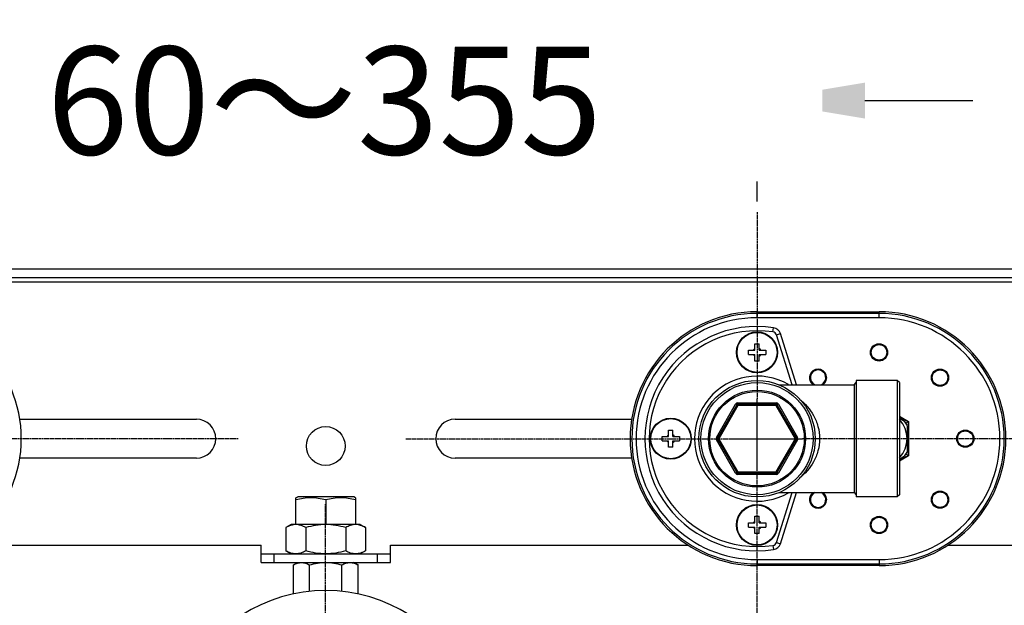
# Model space of a CAD drawing. Units: inches. Extents: x 0 to 2970, y 0 to 2100.
# Drawn here: x 1229 to 1457, y 1041 to 1176 of the extents above; entities that cross this region are included whole.
import ezdxf

# ---------------------------------------------------------------- set-up
doc = ezdxf.new("R2010")
doc.units = ezdxf.units.IN
doc.header["$MEASUREMENT"] = 0
doc.linetypes.add('CENTER', pattern=[0.6, 0.375, -0.075, 0.075, -0.075])
doc.layers.get('Defpoints').update_dxf_attribs({"color": 251})
doc.layers.add('02___PRT_ALL_AXES', color=7, linetype='Continuous')
doc.layers.add('06___PRT_ALL_SURFS', color=7, linetype='Continuous')
doc.styles.add('BLAIR ITC', font='txt')
doc.dimstyles.new('BLAIR ITC', dxfattribs={"dimtxt": 11, "dimasz": 10, "dimexe": 5, "dimexo": 2.5, "dimgap": 4, "dimtad": 0, "dimdec": 0, "dimdsep": 46, "dimtxsty": 'BLAIR ITC', "dimcen": 0.09, "dimclrd": 8, "dimclre": 8, "dimclrt": 256, "dimadec": 0, "dimazin": 0, "dimtfac": 1, "dimtdec": 0, "dimtmove": 0, "dimatfit": 3, "dimfxl": 1, "dimtfill": 1, "dimtolj": 1, "dimtzin": 0, "dimarcsym": 0})

# ---------------------------------------------------------------- blocks, each defined once
blk = doc.blocks.new('*D18')
at = {"color": 7, "lineweight": -2, "transparency": 16777216}
for p, q in [((1200.13, 1127.6), (1200.13, 1162.68)), ((1400.13, 1134.32), (1400.13, 1162.68))]:
    blk.add_line(p, q, dxfattribs=at)
at = {"color": 7, "lineweight": -3, "transparency": 16777216}
for p, q in [((1175.13, 1157.68), (1150.13, 1157.68)), ((1200.13, 1157.68), (1222.19, 1157.68)), ((1400.13, 1157.68), (1377.4, 1157.68)), ((1425.13, 1157.68), (1450.13, 1157.68))]:
    blk.add_line(p, q, dxfattribs=at)
at = {"color": 7, "transparency": 16777216}
for points in [[(1175.13, 1161.85), (1175.13, 1153.52), (1200.13, 1157.68)], [(1425.13, 1161.85), (1425.13, 1153.52), (1400.13, 1157.68)]]:
    blk.add_solid(points, dxfattribs=at)
at = {"layer": 'Defpoints', "color": 0, "transparency": 16777216}
for p in [(1400.13, 1131.82), (1200.13, 1125.1)]:
    blk.add_point(p, dxfattribs=at)
at = {"color": 7, "transparency": 16777216, "insert": (1299.8, 1170.18), "char_height": 25, "width": 218.3579, "attachment_point": 2, "style": 'BLAIR ITC', "bg_fill": 3, "box_fill_scale": 1.25, "bg_fill_color": 256, "bg_fill_true_color": 13158600, "bg_fill_transparency": 0}
blk.add_mtext('\\A1;60～355', dxfattribs=at)
at = {"layer": 'Defpoints', "color": 0, "transparency": 16777216}
blk.add_point((1400.13, 1157.68), dxfattribs=at)
blk = doc.blocks.new('*D21')
at = {"color": 7, "lineweight": -3, "transparency": 16777216}
for p, q in [((1614.03, 1104.32), (1614.03, 1129.32)), ((1614.03, 1079.32), (1614.03, 1068.35)), ((1614.03, 1008.12), (1614.03, 1019.88)), ((1614.03, 983.12), (1614.03, 958.12))]:
    blk.add_line(p, q, dxfattribs=at)
at = {"color": 7, "lineweight": -2, "transparency": 16777216}
for p, q in [((1489.03, 1079.32), (1619.03, 1079.32)), ((1358.61, 1008.12), (1619.03, 1008.12))]:
    blk.add_line(p, q, dxfattribs=at)
at = {"color": 7, "transparency": 16777216}
for points in [[(1609.86, 1104.32), (1618.19, 1104.32), (1614.03, 1079.32)], [(1609.86, 983.12), (1618.19, 983.12), (1614.03, 1008.12)]]:
    blk.add_solid(points, dxfattribs=at)
at = {"layer": 'Defpoints', "color": 0, "transparency": 16777216}
for p in [(1486.53, 1079.32), (1356.11, 1008.12), (1614.03, 1008.12)]:
    blk.add_point(p, dxfattribs=at)
at = {"color": 7, "transparency": 16777216, "insert": (1601.53, 1044.11), "char_height": 25, "width": 41.6236, "attachment_point": 2, "rotation": 90, "style": 'BLAIR ITC', "bg_fill": 3, "box_fill_scale": 1.25, "bg_fill_color": 256, "bg_fill_true_color": 13158600, "bg_fill_transparency": 0}
blk.add_mtext('\\A1;70', dxfattribs=at)

msp = doc.modelspace()

# ---------------------------------------------------------------- linework, layer by layer
at = {"color": 7, "linetype": 'Continuous'}
for p, q in [((1229.18, 1083.82), (1270.13, 1083.82)), ((1270.13, 1074.82), (1229.18, 1074.82)), ((1293.2, 1065.62), (1293.63, 1065.82)), ((1293.2, 1059.42), (1293.2, 1065.62)), ((1306.63, 1065.82), (1293.63, 1065.82)), ((1300.13, 1065.12), (1300.13, 1059.42)), ((1307.06, 1065.62), (1306.63, 1065.82)), ((1307.06, 1065.62), (1307.06, 1059.42)), ((1292.13, 1059.42), (1290.89, 1058.7)), ((1308.13, 1059.42), (1292.13, 1059.42)), ((1308.13, 1059.42), (1309.37, 1058.7)), ((1290.89, 1058.7), (1290.89, 1053.33)), ((1295.51, 1058.7), (1295.51, 1053.33)), ((1304.75, 1058.7), (1304.75, 1053.33)), ((1309.37, 1058.7), (1309.37, 1053.33)), ((1216.1, 1054.62), (1285.13, 1054.62)), ((1285.13, 1050.62), (1285.13, 1054.62)), ((1285.13, 1052.62), (1315.13, 1052.62)), ((1288.13, 1052.62), (1288.13, 1050.62)), ((1290.89, 1053.33), (1292.13, 1052.62)), ((1309.37, 1053.33), (1308.13, 1052.62)), ((1312.13, 1050.62), (1312.13, 1052.62)), ((1315.13, 1050.62), (1315.13, 1054.62)), ((1285.13, 1050.62), (1315.13, 1050.62)), ((1292.62, 1050.04), (1293.63, 1050.62)), ((1307.63, 1050.04), (1306.63, 1050.62)), ((1292.62, 1043.28), (1292.62, 1050.04)), ((1296.37, 1043.86), (1296.37, 1050.04)), ((1303.88, 1043.86), (1303.88, 1050.04)), ((1307.63, 1043.28), (1307.63, 1050.04))]:
    msp.add_line(p, q, dxfattribs=at)
msp.add_circle((1300.13, 1077.62), 4.5, dxfattribs=at)
for centre, radius, start, end in [((1200.13, 1079.32), 29.42, 270, 90), ((1270.13, 1079.32), 4.5, 270, 90), ((1330.13, 1079.32), 4.5, 90, 270)]:
    msp.add_arc(centre, radius, start, end, dxfattribs=at)
for points, knots in [([(1300.13, 1065.12), (1299.56, 1065.27), (1298.42, 1065.52), (1296.66, 1065.67), (1294.91, 1065.52), (1293.77, 1065.27), (1293.2, 1065.12)], [0, 0, 0, 0, 0.25062, 0.5, 0.74938, 1, 1, 1, 1]), ([(1307.06, 1065.12), (1306.49, 1065.27), (1305.35, 1065.52), (1303.59, 1065.67), (1301.84, 1065.52), (1300.69, 1065.27), (1300.13, 1065.12)], [0, 0, 0, 0, 0.25062, 0.5, 0.74938, 1, 1, 1, 1]), ([(1293.2, 1059.42), (1292.81, 1059.42), (1291.99, 1059.27), (1291.25, 1058.91), (1290.89, 1058.7)], [0, 0, 0, 0, 0.485069, 1, 1, 1, 1]), ([(1295.51, 1058.7), (1295.15, 1058.91), (1294.41, 1059.27), (1293.59, 1059.42), (1293.2, 1059.42)], [0, 0, 0, 0, 0.514931, 1, 1, 1, 1]), ([(1300.13, 1059.42), (1299.35, 1059.42), (1297.78, 1059.28), (1296.26, 1058.92), (1295.51, 1058.7)], [0, 0, 0, 0, 0.499896, 1, 1, 1, 1]), ([(1304.75, 1058.7), (1304, 1058.92), (1302.47, 1059.28), (1300.91, 1059.42), (1300.13, 1059.42)], [0, 0, 0, 0, 0.500104, 1, 1, 1, 1]), ([(1307.06, 1059.42), (1306.66, 1059.42), (1305.85, 1059.27), (1305.11, 1058.91), (1304.75, 1058.7)], [0, 0, 0, 0, 0.485069, 1, 1, 1, 1]), ([(1309.37, 1058.7), (1309, 1058.91), (1308.27, 1059.27), (1307.45, 1059.42), (1307.06, 1059.42)], [0, 0, 0, 0, 0.514931, 1, 1, 1, 1]), ([(1293.2, 1052.62), (1292.81, 1052.62), (1291.99, 1052.77), (1291.25, 1053.12), (1290.89, 1053.33)], [0, 0, 0, 0, 0.485069, 1, 1, 1, 1]), ([(1295.51, 1053.33), (1295.15, 1053.12), (1294.41, 1052.77), (1293.59, 1052.62), (1293.2, 1052.62)], [0, 0, 0, 0, 0.514931, 1, 1, 1, 1]), ([(1300.13, 1052.62), (1299.35, 1052.62), (1297.78, 1052.75), (1296.26, 1053.12), (1295.51, 1053.33)], [0, 0, 0, 0, 0.499896, 1, 1, 1, 1]), ([(1304.75, 1053.33), (1304, 1053.12), (1302.47, 1052.75), (1300.91, 1052.62), (1300.13, 1052.62)], [0, 0, 0, 0, 0.500104, 1, 1, 1, 1]), ([(1307.06, 1052.62), (1306.66, 1052.62), (1305.85, 1052.77), (1305.11, 1053.12), (1304.75, 1053.33)], [0, 0, 0, 0, 0.485069, 1, 1, 1, 1]), ([(1309.37, 1053.33), (1309, 1053.12), (1308.27, 1052.77), (1307.45, 1052.62), (1307.06, 1052.62)], [0, 0, 0, 0, 0.514931, 1, 1, 1, 1]), ([(1292.62, 1050.04), (1292.92, 1050.21), (1293.52, 1050.5), (1294.18, 1050.62), (1294.5, 1050.62)], [0, 0, 0, 0, 0.514937, 1, 1, 1, 1]), ([(1294.5, 1050.62), (1294.82, 1050.62), (1295.48, 1050.5), (1296.08, 1050.21), (1296.37, 1050.04)], [0, 0, 0, 0, 0.485044, 1, 1, 1, 1]), ([(1296.37, 1050.04), (1296.98, 1050.21), (1298.22, 1050.51), (1299.49, 1050.62), (1300.13, 1050.62)], [0, 0, 0, 0, 0.500104, 1, 1, 1, 1]), ([(1300.13, 1050.62), (1300.76, 1050.62), (1302.03, 1050.51), (1303.27, 1050.21), (1303.88, 1050.04)], [0, 0, 0, 0, 0.499896, 1, 1, 1, 1]), ([(1303.88, 1050.04), (1304.17, 1050.21), (1304.77, 1050.5), (1305.44, 1050.62), (1305.76, 1050.62)], [0, 0, 0, 0, 0.514906, 1, 1, 1, 1]), ([(1305.76, 1050.62), (1306.08, 1050.62), (1306.74, 1050.5), (1307.34, 1050.21), (1307.63, 1050.04)], [0, 0, 0, 0, 0.485094, 1, 1, 1, 1])]:
    msp.add_open_spline(points, degree=3, knots=knots, dxfattribs=at)
at = {"layer": '02___PRT_ALL_AXES', "color": 7, "linetype": 'CENTER'}
for p, q in [((1279.79, 1079.32), (1213.13, 1079.32)), ((1300.11, 1013.93), (1300.11, 1064.12))]:
    msp.add_line(p, q, dxfattribs=at)
at = {"layer": '06___PRT_ALL_SURFS', "color": 7, "linetype": 'Continuous'}
msp.add_arc((1300.12, 1008.12), 36, 24.4778, 155.5222, dxfattribs=at)

# ---------------------------------------------------------------- dimensions: what is measured, and where the dimension line sits
dim = msp.add_linear_dim(base=(1400.13, 1157.68), p1=(1200.13, 1125.1), p2=(1400.13, 1131.82), text='60～355', dimstyle='BLAIR ITC', override={"dimtxt": 25, "dimasz": 25, "dimclrd": 7, "dimclre": 7, "dimclrt": 7, "dimlwd": 65533})
dim.commit()
dim.dimension.update_dxf_attribs({"geometry": '*D18', "text_midpoint": (1299.8, 1157.68), "dimtype": 160})

# ---------------------------------------------------------------- next in the draw order: dimensions: what is measured, and where the dimension line sits
dim = msp.add_linear_dim(base=(1614.03, 1008.12), p1=(1486.53, 1079.32), p2=(1356.11, 1008.12), angle=270, text='70', dimstyle='BLAIR ITC', override={"dimtxt": 25, "dimasz": 25, "dimclrd": 7, "dimclre": 7, "dimclrt": 7, "dimlwd": 65533})
dim.commit()
dim.dimension.update_dxf_attribs({"geometry": '*D21', "text_midpoint": (1614.03, 1044.11), "dimtype": 160})

# ---------------------------------------------------------------- next in the draw order: linework, layer by layer
at = {"color": 7, "linetype": 'Continuous'}
for p, q in [((1500.13, 1118.62), (1100.13, 1118.62)), ((1500.13, 1116.62), (1100.13, 1116.62)), ((1500.13, 1115.62), (1100.13, 1115.62)), ((1400.13, 1108.74), (1428.41, 1108.74)), ((1400.13, 1107.35), (1400.13, 1108.74)), ((1428.41, 1108.35), (1400.13, 1108.35)), ((1428.41, 1107.35), (1400.13, 1107.35)), ((1428.41, 1107.35), (1428.41, 1108.74)), ((1403.8, 1104.05), (1403.95, 1105.04)), ((1404.61, 1103.36), (1405.56, 1103.66)), ((1408.25, 1091.82), (1404.61, 1103.36)), ((1409.29, 1091.82), (1405.56, 1103.66)), ((1399.63, 1101.32), (1400.63, 1101.32)), ((1399.63, 1099.82), (1399.63, 1101.32)), ((1400.63, 1099.82), (1400.63, 1101.32)), ((1398.13, 1099.82), (1399.63, 1099.82)), ((1398.13, 1098.82), (1398.13, 1099.82)), ((1398.13, 1098.82), (1399.63, 1098.82)), ((1399.63, 1097.32), (1399.63, 1098.82)), ((1400.63, 1099.82), (1402.13, 1099.82)), ((1400.63, 1098.82), (1402.13, 1098.82)), ((1400.63, 1097.32), (1400.63, 1098.82)), ((1402.13, 1099.82), (1402.13, 1098.82)), ((1400.63, 1097.32), (1399.63, 1097.32)), ((1405.15, 1091.82), (1422.63, 1091.82)), ((1422.63, 1091.82), (1423.13, 1092.32)), ((1422.63, 1091.82), (1422.63, 1066.82)), ((1432.63, 1092.82), (1423.13, 1092.82)), ((1433.13, 1092.32), (1432.63, 1092.82)), ((1432.63, 1092.82), (1432.63, 1065.82)), ((1433.13, 1092.32), (1433.13, 1066.32)), ((1390.72, 1079.62), (1395.16, 1087.32)), ((1395.42, 1087.17), (1390.98, 1079.47)), ((1395.68, 1087.02), (1391.24, 1079.32)), ((1395.16, 1087.32), (1395.68, 1087.02)), ((1395.68, 1087.62), (1404.57, 1087.62)), ((1395.68, 1087.02), (1395.68, 1087.62)), ((1404.57, 1087.32), (1395.68, 1087.32)), ((1404.57, 1087.02), (1395.68, 1087.02)), ((1404.57, 1087.62), (1404.57, 1087.02)), ((1404.57, 1087.02), (1405.09, 1087.32)), ((1409.02, 1079.32), (1404.57, 1087.02)), ((1409.28, 1079.47), (1404.83, 1087.17)), ((1405.09, 1087.32), (1409.54, 1079.62)), ((1433.13, 1084.52), (1435.28, 1083.28)), ((1433.13, 1084.41), (1435.18, 1083.22)), ((1330.13, 1083.82), (1371.08, 1083.82)), ((1433.13, 1084.1), (1434.34, 1083.4)), ((1435.18, 1083.22), (1434.65, 1082.92)), ((1434.91, 1082.41), (1434.91, 1076.22)), ((1435.28, 1083.28), (1435.18, 1083.22)), ((1435.18, 1083.22), (1435.18, 1075.41)), ((1435.28, 1083.28), (1435.28, 1075.35)), ((1378.13, 1079.82), (1379.63, 1079.82)), ((1378.13, 1078.82), (1378.13, 1079.82)), ((1379.63, 1081.32), (1380.63, 1081.32)), ((1379.63, 1079.82), (1379.63, 1081.32)), ((1380.63, 1079.82), (1380.63, 1081.32)), ((1380.63, 1079.82), (1382.13, 1079.82)), ((1382.13, 1079.82), (1382.13, 1078.82)), ((1378.13, 1078.82), (1379.63, 1078.82)), ((1379.63, 1077.32), (1379.63, 1078.82)), ((1380.63, 1078.82), (1382.13, 1078.82)), ((1380.63, 1077.32), (1380.63, 1078.82)), ((1391.24, 1079.32), (1390.72, 1079.62)), ((1390.72, 1079.02), (1391.24, 1079.32)), ((1395.16, 1071.32), (1390.72, 1079.02)), ((1390.98, 1079.17), (1395.42, 1071.47)), ((1391.24, 1079.32), (1395.68, 1071.62)), ((1404.57, 1071.62), (1409.02, 1079.32)), ((1404.83, 1071.47), (1409.28, 1079.17)), ((1409.54, 1079.02), (1405.09, 1071.32)), ((1409.54, 1079.62), (1409.02, 1079.32)), ((1409.02, 1079.32), (1409.54, 1079.02)), ((1380.63, 1077.32), (1379.63, 1077.32)), ((1435.18, 1075.41), (1433.13, 1074.23)), ((1435.28, 1075.35), (1433.13, 1074.11)), ((1434.34, 1075.24), (1433.13, 1074.53)), ((1435.18, 1075.41), (1434.65, 1075.72)), ((1435.28, 1075.35), (1435.18, 1075.41)), ((1371.08, 1074.82), (1330.13, 1074.82)), ((1395.68, 1071.62), (1395.16, 1071.32)), ((1395.68, 1071.62), (1404.57, 1071.62)), ((1395.68, 1071.02), (1395.68, 1071.62)), ((1395.68, 1071.32), (1404.57, 1071.32)), ((1404.57, 1071.02), (1395.68, 1071.02)), ((1405.09, 1071.32), (1404.57, 1071.62)), ((1404.57, 1071.62), (1404.57, 1071.02)), ((1404.61, 1055.28), (1408.25, 1066.82)), ((1405.15, 1066.82), (1422.63, 1066.82)), ((1405.56, 1054.98), (1409.29, 1066.82)), ((1422.63, 1066.82), (1423.13, 1066.32)), ((1433.13, 1066.32), (1432.63, 1065.82)), ((1432.63, 1065.82), (1423.13, 1065.82)), ((1398.13, 1059.82), (1399.63, 1059.82)), ((1398.13, 1058.82), (1398.13, 1059.82)), ((1399.63, 1061.32), (1400.63, 1061.32)), ((1399.63, 1059.82), (1399.63, 1061.32)), ((1400.63, 1059.82), (1400.63, 1061.32)), ((1400.63, 1059.82), (1402.13, 1059.82)), ((1402.13, 1059.82), (1402.13, 1058.82)), ((1398.13, 1058.82), (1399.63, 1058.82)), ((1399.63, 1057.32), (1399.63, 1058.82)), ((1400.63, 1057.32), (1399.63, 1057.32)), ((1400.63, 1058.82), (1402.13, 1058.82)), ((1400.63, 1057.32), (1400.63, 1058.82)), ((1404.61, 1055.28), (1405.56, 1054.98)), ((1315.13, 1054.62), (1384.16, 1054.62)), ((1403.8, 1054.59), (1403.95, 1053.6)), ((1444.38, 1054.62), (1510.13, 1054.62)), ((1400.13, 1051.28), (1428.41, 1051.28)), ((1400.13, 1051.28), (1400.13, 1049.9)), ((1400.13, 1050.28), (1428.41, 1050.28)), ((1428.41, 1051.28), (1428.41, 1049.9)), ((1428.41, 1049.9), (1400.13, 1049.9))]:
    msp.add_line(p, q, dxfattribs=at)
for centre, radius in [((1400.13, 1099.32), 4.75), ((1400.13, 1099.32), 4.64), ((1428.41, 1099.32), 2), ((1428.41, 1099.32), 1.8), ((1442.55, 1093.46), 2), ((1442.55, 1093.46), 1.8), ((1400.13, 1079.32), 13.5), ((1400.13, 1079.32), 13), ((1400.13, 1079.32), 11.25), ((1400.13, 1079.32), 10.95), ((1380.13, 1079.32), 4.75), ((1380.13, 1079.32), 4.64), ((1448.41, 1079.32), 2), ((1448.41, 1079.32), 1.8), ((1442.55, 1065.18), 2), ((1442.55, 1065.18), 1.8), ((1400.13, 1059.32), 4.75), ((1400.13, 1059.32), 4.64), ((1428.41, 1059.32), 2), ((1428.41, 1059.32), 1.8)]:
    msp.add_circle(centre, radius, dxfattribs=at)
for centre, radius, start, end in [((1400.13, 1079.32), 29.42, 90, 270), ((1400.13, 1079.32), 29.03, 90, 270), ((1400.13, 1079.32), 28.03, 90, 270), ((1428.41, 1079.32), 29.42, 270, 90), ((1428.41, 1079.32), 29.03, 270, 90), ((1428.41, 1079.32), 28.03, 270, 90), ((1400.13, 1079.32), 26, 81.5555, 278.4445), ((1403.65, 1103.06), 2, 17.5, 81.5555), ((1400.13, 1079.32), 25, 81.5555, 278.4445), ((1403.65, 1103.06), 1, 17.5, 81.5555), ((1400.13, 1099.32), 1, 120, 150), ((1400.13, 1099.32), 1, 210, 240), ((1400.13, 1099.32), 1, 30, 60), ((1400.13, 1099.32), 1, 300, 330), ((1400.13, 1079.32), 14.5, 59.9012, 300.0988), ((1414.27, 1093.46), 2, 304.002, 235.6243), ((1414.27, 1093.46), 1.8, 292.8865, 246.6289), ((1395.68, 1087.02), 0.6, 90, 150), ((1395.68, 1087.02), 0.3, 90, 150), ((1404.57, 1087.02), 0.6, 30, 90), ((1404.57, 1087.02), 0.3, 30, 90), ((1428.41, 1079.32), 6.5, 316.5534, 43.4466), ((1428.41, 1079.32), 7.2, 25.4744, 34.5256), ((1380.13, 1079.32), 1, 120, 150), ((1380.13, 1079.32), 1, 30, 60), ((1380.13, 1079.32), 1, 210, 240), ((1380.13, 1079.32), 1, 300, 330), ((1391.24, 1079.32), 0.6, 150, 210), ((1391.24, 1079.32), 0.3, 150, 210), ((1409.02, 1079.32), 0.3, 330, 30), ((1409.02, 1079.32), 0.6, 330, 30), ((1428.41, 1079.32), 7.2, 325.4744, 334.5256), ((1395.68, 1071.62), 0.6, 210, 270), ((1395.68, 1071.62), 0.3, 210, 270), ((1404.57, 1071.62), 0.3, 270, 330), ((1404.57, 1071.62), 0.6, 270, 330), ((1414.27, 1065.18), 2, 124.3757, 55.998), ((1414.27, 1065.18), 1.8, 113.3711, 67.1135), ((1400.13, 1059.32), 1, 120, 150), ((1400.13, 1059.32), 1, 30, 60), ((1400.13, 1059.32), 1, 210, 240), ((1400.13, 1059.32), 1, 300, 330), ((1403.65, 1055.58), 1, 278.4445, 342.5), ((1403.65, 1055.58), 2, 278.4445, 342.5)]:
    msp.add_arc(centre, radius, start, end, dxfattribs=at)
for points, knots in [([(1409.97, 1088.5), (1411.27, 1087.46), (1413.03, 1085.44), (1414.38, 1082.15), (1414.63, 1080.27), (1414.63, 1079.32)], [0, 0, 0, 0, 0.472273, 0.730555, 1, 1, 1, 1]), ([(1414.63, 1079.32), (1414.63, 1078.37), (1414.38, 1076.49), (1413.03, 1073.2), (1411.28, 1071.19), (1409.98, 1070.15)], [0, 0, 0, 0, 0.26938, 0.527669, 1, 1, 1, 1])]:
    msp.add_open_spline(points, degree=3, knots=knots, dxfattribs=at)
at = {"layer": '02___PRT_ALL_AXES', "color": 7, "linetype": 'CENTER'}
for p, q in [((1400.13, 1131.82), (1400.13, 1088.57)), ((1318.72, 1079.32), (1394.32, 1079.32)), ((1486.53, 1079.32), (1410.65, 1079.32)), ((1400.13, 1026.82), (1400.13, 1072.56))]:
    msp.add_line(p, q, dxfattribs=at)
at = {"layer": '02___PRT_ALL_AXES', "color": 7, "linetype": 'Continuous'}
for p, q in [((1423.13, 1092.82), (1423.13, 1065.82)), ((1400.13, 1072.56), (1400.13, 1088.57)), ((1394.32, 1079.32), (1410.63, 1079.32))]:
    msp.add_line(p, q, dxfattribs=at)

doc.saveas('drawing.dxf')
